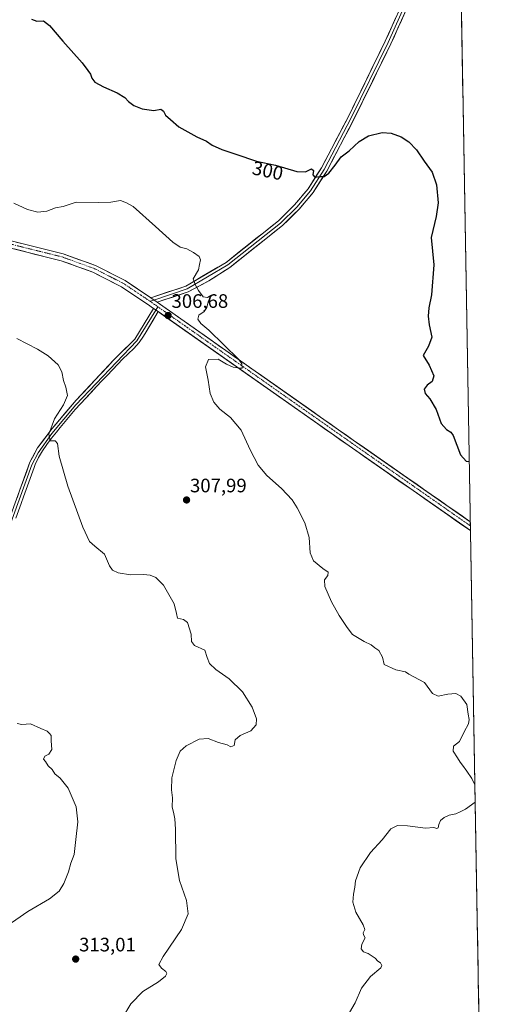
# Model space of a CAD drawing. Units: metres. Extents: x 618700 to 622181, y 4669290 to 4671662.
# Drawn here: x 621928 to 622177, y 4670342 to 4670849 of the extents above; entities that cross this region are included whole.
import ezdxf
from ezdxf.enums import TextEntityAlignment as Align

# ---------------------------------------------------------------- set-up
doc = ezdxf.new("R2010")
doc.units = ezdxf.units.M
doc.header["$MEASUREMENT"] = 0
doc.linetypes.add('TRAZO_Y_PUNTO', pattern=[1, 0.5, -0.25, 0, -0.25])
for name, color, linetype, lineweight in [('Carretera de calzada única', 19, 'Continuous', 13), ('Carretera de calzada única Cxs', 19, 'Continuous', 13), ('Carretera de calzada única eje', 19, 'TRAZO_Y_PUNTO', 0), ('Carátula', 7, 'Continuous', 5), ('Cultivos herbáceos CxS', 92, 'Continuous', 0), ('Curva de nivel maestra', 36, 'Continuous', 30), ('Curva de nivel normal', 36, 'Continuous', 0), ('Layer 0', 7, 'Continuous', 0), ('Municipio CxS', 142, 'Continuous', 0), ('Punto de cota en terreno', 7, 'Continuous', 0), ('Rótulo de curva de nivel directora', 19, 'Continuous', 0), ('Rótulo de punto de cota en terreno', 19, 'Continuous', 0)]:
    doc.layers.add(name, color=color, linetype=linetype, lineweight=lineweight)
doc.styles.add('Arial', font='txt', dxfattribs={"height": 0.2})

# ---------------------------------------------------------------- blocks, each defined once
blk = doc.blocks.new('*U150')
at = {"layer": 'Cultivos herbáceos CxS', "color": 92, "linetype": 'Continuous', "lineweight": 0}
blk.add_polyline3d([(622142.5, 4671578.08, 283.12), (622177.1, 4669583.32, 285.17)], dxfattribs=at)
blk = doc.blocks.new('5PATER')
at = {"layer": 'Carátula', "linetype": 'Continuous', "lineweight": 5}
h = blk.add_hatch(color=250, dxfattribs=at)
edge = h.paths.add_edge_path()
edge.add_ellipse((0, 0.01), major_axis=(-1.33, -1.34), ratio=0.999422, start_angle=0, end_angle=360)

msp = doc.modelspace()

# ---------------------------------------------------------------- linework, layer by layer
at = {"layer": 'Carretera de calzada única', "color": 19, "linetype": 'Continuous', "lineweight": 13}
for points in [[(621995.33, 4670705.96), (621982.09, 4670714.83), (621966.94, 4670722.56), (621950.3, 4670728.58), (621897.18, 4670741.87), (621881.25, 4670747.26), (621769.63, 4670798.98), (621630.74, 4670864.88), (621620.2, 4670868.91)], [(621669.97, 4670842.17), (621768.06, 4670795.63), (621879.88, 4670743.82), (621896.13, 4670738.32), (621949.22, 4670725.04), (621965.46, 4670719.16), (621980.21, 4670711.64), (621993.57, 4670702.69), (621996.69, 4670700.49)], [(622159.63, 4670590.7), (622099.45, 4670632.73), (621998.6, 4670703.67)], [(621999.05, 4670698.83), (622097.32, 4670629.7), (622159.71, 4670586.13)], [(622159.63, 4670590.7), (622159.66, 4670588.6)], [(622159.66, 4670588.6), (622159.71, 4670586.13)]]:
    msp.add_lwpolyline(points, dxfattribs=at)
at = {"layer": 'Carretera de calzada única Cxs', "color": 19, "linetype": 'Continuous', "lineweight": 13}
msp.add_polyline3d([(621926.15, 4670734.62, 307.34), (621930.98, 4670733.41, 307.54), (621935.81, 4670732.2, 307.49), (621940.64, 4670731, 307.3), (621945.47, 4670729.79, 307.4), (621950.3, 4670728.58, 307.57), (621954.46, 4670727.08, 307.52), (621958.62, 4670725.57, 307.5), (621962.78, 4670724.07, 307.55), (621966.94, 4670722.56, 307.55), (621970.73, 4670720.63, 307.48), (621974.52, 4670718.7, 307.49), (621978.3, 4670716.76, 307.39), (621982.09, 4670714.83, 307.35), (621985.4, 4670712.61, 307.22), (621988.71, 4670710.4, 307.12), (621992.02, 4670708.18, 307.12), (621995.33, 4670705.96, 306.94), (621998.6, 4670703.67, 306.89), (622002.63, 4670700.83, 306.67), (622006.67, 4670697.99, 306.57), (622010.7, 4670695.16, 306.18), (622014.74, 4670692.32, 305.91), (622018.77, 4670689.48, 305.83), (622022.8, 4670686.64, 305.62), (622026.84, 4670683.81, 305.58), (622030.87, 4670680.97, 305.1), (622034.91, 4670678.13, 305.1), (622038.94, 4670675.29, 304.87), (622042.97, 4670672.46, 304.82), (622047.01, 4670669.62, 304.64), (622051.04, 4670666.78, 304.48), (622055.08, 4670663.94, 304.47), (622059.11, 4670661.11, 304.28), (622063.14, 4670658.27, 304.2), (622067.18, 4670655.43, 303.97), (622071.21, 4670652.59, 303.81), (622075.25, 4670649.76, 303.72), (622079.28, 4670646.92, 303.43), (622083.31, 4670644.08, 303.43), (622087.35, 4670641.24, 303.22), (622091.38, 4670638.41, 303.29), (622095.42, 4670635.57, 302.98), (622099.45, 4670632.73, 302.78), (622103.46, 4670629.93, 302.65), (622107.47, 4670627.13, 302.52), (622111.49, 4670624.32, 302.49), (622115.5, 4670621.52, 302.17), (622119.51, 4670618.72, 302.25), (622123.52, 4670615.92, 301.99), (622127.53, 4670613.12, 302), (622131.55, 4670610.31, 301.76), (622135.56, 4670607.51, 301.76), (622139.57, 4670604.71, 301.59), (622143.58, 4670601.91, 301.46), (622147.59, 4670599.11, 301.38), (622151.6, 4670596.31, 301.18), (622155.62, 4670593.5, 301.26), (622159.63, 4670590.7, 300.94), (622159.71, 4670586.13, 301.05), (622155.81, 4670588.85, 301.08), (622151.91, 4670591.58, 301.28), (622148.01, 4670594.3, 301.24), (622144.11, 4670597.02, 301.45), (622140.21, 4670599.75, 301.52), (622136.31, 4670602.47, 301.7), (622132.41, 4670605.19, 301.77), (622128.51, 4670607.92, 301.93), (622124.61, 4670610.64, 302.09), (622120.72, 4670613.36, 302.3), (622116.82, 4670616.08, 302.43), (622112.92, 4670618.81, 302.44), (622109.02, 4670621.53, 302.6), (622105.12, 4670624.25, 302.76), (622101.22, 4670626.98, 302.92), (622097.32, 4670629.7, 302.97), (622093.29, 4670632.53, 303.17), (622089.27, 4670635.36, 303.28), (622085.24, 4670638.19, 303.46), (622081.22, 4670641.03, 303.59), (622077.19, 4670643.86, 303.74), (622073.17, 4670646.69, 303.88), (622069.14, 4670649.52, 304.01), (622065.12, 4670652.35, 304.16), (622061.09, 4670655.18, 304.27), (622057.07, 4670658.02, 304.62), (622053.04, 4670660.85, 304.58), (622049.02, 4670663.68, 304.59), (622044.99, 4670666.51, 304.73), (622040.97, 4670669.34, 304.91), (622036.94, 4670672.17, 305.03), (622032.92, 4670675.01, 305.05), (622028.89, 4670677.84, 305.35), (622024.87, 4670680.67, 305.51), (622020.84, 4670683.5, 305.77), (622016.82, 4670686.33, 305.89), (622012.79, 4670689.16, 306.08), (622008.77, 4670692, 306.34), (622004.74, 4670694.83, 306.53), (622000.72, 4670697.66, 306.72), (621999.05, 4670698.83, 306.78), (621996.69, 4670700.49, 306.87), (621993.57, 4670702.69, 306.96), (621990.23, 4670704.93, 307.03), (621986.89, 4670707.17, 307.12), (621983.55, 4670709.4, 307.16), (621980.21, 4670711.64, 307.32), (621976.52, 4670713.52, 307.27), (621972.84, 4670715.4, 307.43), (621969.15, 4670717.28, 307.54), (621965.46, 4670719.16, 307.42), (621961.4, 4670720.63, 307.38), (621957.34, 4670722.1, 307.58), (621953.28, 4670723.57, 307.47), (621949.22, 4670725.04, 307.6), (621944.39, 4670726.25, 307.65), (621939.57, 4670727.45, 307.58), (621934.74, 4670728.66, 307.49), (621929.91, 4670729.87, 307.43), (621925.09, 4670731.08, 307.5)], dxfattribs=at)
at = {"layer": 'Carretera de calzada única eje', "color": 19, "linetype": 'TRAZO_Y_PUNTO', "lineweight": 0}
for points in [[(621667.63, 4670845.49), (621768.91, 4670797.44), (621880.62, 4670745.68), (621896.69, 4670740.24), (621949.8, 4670726.96), (621966.26, 4670721), (621981.22, 4670713.37), (621994.51, 4670704.47), (621994.97, 4670704.15)], [(621994.97, 4670704.15), (621997.84, 4670702.12), (621998.91, 4670701.37)], [(621998.91, 4670701.37), (622098.47, 4670631.34), (622159.66, 4670588.6)]]:
    msp.add_lwpolyline(points, dxfattribs=at)
at = {"layer": 'Cultivos herbáceos CxS', "color": 92, "linetype": 'Continuous', "lineweight": 0}
msp.add_polyline3d([(622142.5, 4671578.08, 283.12), (622177.1, 4669583.32, 285.17)], dxfattribs=at)
at = {"layer": 'Curva de nivel maestra', "color": 36, "linetype": 'Continuous', "lineweight": 30}
msp.add_polyline3d([(621934.02, 4670849.35, 300), (621936.76, 4670848.34, 300), (621940.14, 4670848.51, 300), (621943.21, 4670846.1, 300), (621950.01, 4670837.99, 300), (621959.95, 4670826.95, 300), (621963.03, 4670822.98, 300), (621964.4, 4670821.08, 300), (621965.03, 4670818.98, 300), (621966.62, 4670816.91, 300), (621970.98, 4670814.51, 300), (621978.02, 4670811.5, 300), (621982.05, 4670809.01, 300), (621983.82, 4670806.95, 300), (621986.52, 4670804.99, 300), (621990.92, 4670803.26, 300), (621996.83, 4670802.35, 300), (622000.48, 4670802.96, 300), (622001.78, 4670802.05, 300), (622002.87, 4670799.86, 300), (622005.43, 4670797.7, 300), (622009.68, 4670794, 300), (622019.02, 4670788.86, 300), (622023.97, 4670786.57, 300), (622026.94, 4670784.54, 300), (622031.79, 4670782.22, 300), (622039, 4670779.92, 300), (622049.72, 4670776.22, 300), (622059.46, 4670774.13, 300), (622070.46, 4670771.02, 300), (622074.81, 4670770.84, 300), (622077.98, 4670772.38, 300), (622078.98, 4670771.46, 300), (622078.71, 4670769.2, 300), (622079.63, 4670768.08, 300), (622082.25, 4670768.44, 300), (622084.46, 4670768.43, 300), (622086.79, 4670770.09, 300), (622090.21, 4670774.26, 300), (622093.23, 4670778.5, 300), (622097.3, 4670781.62, 300), (622102.43, 4670786.33, 300), (622107.28, 4670789.24, 300), (622114.22, 4670791.09, 300), (622118.94, 4670790.76, 300), (622124, 4670788.82, 300), (622128.09, 4670786.24, 300), (622131.98, 4670782.14, 300), (622135.84, 4670776.29, 300), (622140, 4670770.64, 300), (622142.32, 4670764.11, 300), (622143.02, 4670754.8, 300), (622142.13, 4670747.74, 300), (622139.52, 4670736.95, 300), (622140.8, 4670722.94, 300), (622139.72, 4670707.49, 300), (622138.36, 4670700.85, 300), (622137.92, 4670696.47, 300), (622138.46, 4670691.97, 300), (622139.86, 4670685.74, 300), (622138.05, 4670681.03, 300), (622135.46, 4670676.33, 300), (622138.54, 4670671.22, 300), (622140.83, 4670665.72, 300), (622140.08, 4670662.96, 300), (622137.52, 4670660.96, 300), (622135.92, 4670658.92, 300), (622136.46, 4670656.74, 300), (622138.74, 4670654.04, 300), (622142.12, 4670648.43, 300), (622144.6, 4670641.19, 300), (622147.42, 4670638.12, 300), (622149.65, 4670636.81, 300), (622150.86, 4670635.04, 300), (622154.64, 4670625.15, 300), (622157.51, 4670621.85, 300), (622159.09, 4670621.76, 300)], dxfattribs=at)
at = {"layer": 'Curva de nivel normal', "color": 36, "linetype": 'Continuous', "lineweight": 0}
for points in [[(621924.92, 4670754.64, 305), (621931.92, 4670751.39, 305), (621937.15, 4670749.94, 305), (621941.8, 4670750.56, 305), (621946.25, 4670752.2, 305), (621950.21, 4670752.98, 305), (621956.99, 4670755.1, 305), (621968.63, 4670754.93, 305), (621974.8, 4670755.18, 305), (621979.8, 4670756.04, 305), (621982.83, 4670754.83, 305), (621986.21, 4670753, 305), (621997.77, 4670742.64, 305), (622006.57, 4670734.62, 305), (622010.47, 4670732.01, 305), (622013.9, 4670731.18, 305), (622017.23, 4670729.24, 305), (622020.19, 4670727.22, 305), (622020.91, 4670725.44, 305), (622020.45, 4670723.1, 305), (622019.77, 4670720.39, 305), (622017.16, 4670715.65, 305), (622018.21, 4670712.79, 305), (622019.79, 4670709.73, 305), (622022.29, 4670706.39, 305), (622024.46, 4670706.19, 305), (622026.27, 4670707.16, 305), (622024.89, 4670703.86, 305), (622024.08, 4670700.91, 305), (622022.84, 4670698.91, 305), (622020.03, 4670696.96, 305), (622019.43, 4670694.96, 305), (622021.02, 4670692.73, 305), (622025.15, 4670689.32, 305), (622040.63, 4670674.19, 305), (622042.07, 4670672.02, 305), (622042.36, 4670669.79, 305), (622040.98, 4670669.82, 305), (622037.75, 4670670.34, 305), (622034.31, 4670671.81, 305), (622030.02, 4670674.32, 305), (622024.98, 4670674.28, 305), (622023.45, 4670670.38, 305), (622024.77, 4670663.53, 305), (622025.92, 4670656.75, 305), (622027.7, 4670652.2, 305), (622030.88, 4670648.66, 305), (622036.35, 4670644.4, 305), (622041.77, 4670637.91, 305), (622046.42, 4670627.68, 305), (622050.6, 4670619.84, 305), (622055.01, 4670614.47, 305), (622062.6, 4670607.85, 305), (622068.1, 4670602.06, 305), (622070.52, 4670597.83, 305), (622074.58, 4670590.11, 305), (622076.74, 4670582.53, 305), (622077.26, 4670574.75, 305), (622078.93, 4670570.57, 305), (622083.81, 4670566.58, 305), (622086.53, 4670564.79, 305), (622086.32, 4670562.97, 305), (622084.64, 4670560.9, 305), (622084.81, 4670557.35, 305), (622088.25, 4670549.42, 305), (622092.26, 4670542.44, 305), (622096.37, 4670536.33, 305), (622099, 4670532.65, 305), (622105.05, 4670529.01, 305), (622108.68, 4670527.3, 305), (622110.55, 4670525.87, 305), (622112.64, 4670524.48, 305), (622114.52, 4670520.98, 305), (622115.35, 4670517.18, 305), (622121.28, 4670514.56, 305), (622126.28, 4670513.46, 305), (622128.08, 4670512.25, 305), (622136.08, 4670507.93, 305), (622140.12, 4670502.26, 305), (622143.12, 4670501.03, 305), (622148.12, 4670502.06, 305), (622152.12, 4670502.25, 305), (622154.79, 4670500.88, 305), (622157.77, 4670496.74, 305), (622158.46, 4670491.65, 305), (622159.09, 4670488.98, 305), (622158.78, 4670486.65, 305), (622156.48, 4670482.65, 305), (622154.09, 4670477.7, 305), (622151.06, 4670475.2, 305), (622150.75, 4670472.7, 305), (622153.12, 4670469.28, 305), (622154.35, 4670467.02, 305), (622155.65, 4670465.51, 305), (622157.77, 4670462.3, 305), (622160.35, 4670458.63, 305), (622161.98, 4670455.3, 305)], [(621980.74, 4670335.46, 310), (621985.04, 4670342.66, 310), (621991.18, 4670348.89, 310), (621999.27, 4670353.94, 310), (622002.9, 4670356.78, 310), (622003.63, 4670358.19, 310), (622002.98, 4670359.22, 310), (622000.83, 4670361.06, 310), (621999.51, 4670362.82, 310), (622001.65, 4670366.91, 310), (622011.18, 4670380.8, 310), (622014.56, 4670388.98, 310), (622013.74, 4670395.84, 310), (622010.15, 4670406.11, 310), (622008.27, 4670417.18, 310), (622008.04, 4670432.55, 310), (622007.68, 4670437.83, 310), (622006.99, 4670441.24, 310), (622006.34, 4670443.76, 310), (622006.55, 4670448.55, 310), (622006, 4670452.78, 310), (622006.11, 4670458.95, 310), (622008.32, 4670467.83, 310), (622010.47, 4670472.65, 310), (622013.55, 4670475.4, 310), (622020.13, 4670478.75, 310), (622024.84, 4670479.12, 310), (622030.12, 4670477.08, 310), (622034.67, 4670475.85, 310), (622036.49, 4670474.96, 310), (622038.23, 4670475.6, 310), (622038.64, 4670478.56, 310), (622041.24, 4670480.64, 310), (622046.73, 4670483.16, 310), (622049.58, 4670486.26, 310), (622049.62, 4670489.21, 310), (622047.5, 4670495.29, 310), (622042.52, 4670503.1, 310), (622035.6, 4670509.86, 310), (622028.83, 4670514.64, 310), (622025.49, 4670517.74, 310), (622024.28, 4670520.79, 310), (622023.15, 4670524.66, 310), (622017.84, 4670527.01, 310), (622016.17, 4670529, 310), (622016, 4670532.81, 310), (622014.16, 4670538.92, 310), (622012.09, 4670540.38, 310), (622008.98, 4670541.1, 310), (622008.58, 4670543.42, 310), (622007.32, 4670548.48, 310), (622001.93, 4670558.1, 310), (621997.92, 4670562.08, 310), (621994.95, 4670563.25, 310), (621991.57, 4670563.59, 310), (621984.83, 4670563.46, 310), (621978.56, 4670564.39, 310), (621975.55, 4670565.76, 310), (621974.04, 4670568.06, 310), (621971.46, 4670574.01, 310), (621966.57, 4670578.07, 310), (621963.78, 4670580.61, 310), (621960.31, 4670587.91, 310), (621952.73, 4670608.97, 310), (621948.15, 4670624.41, 310), (621947.31, 4670631.06, 310), (621946.11, 4670632.32, 310), (621943.63, 4670632.38, 310), (621942.88, 4670635.7, 310), (621945.82, 4670643.64, 310), (621950.36, 4670650.85, 310), (621952.46, 4670655.62, 310), (621951.69, 4670659.9, 310), (621950.35, 4670663.38, 310), (621949.58, 4670667.79, 310), (621947.63, 4670671.45, 310), (621942.6, 4670676.09, 310), (621937.06, 4670679.55, 310), (621926.45, 4670684.94, 310)], [(621919.8, 4670381.57, 315), (621932.16, 4670390.21, 315), (621943.25, 4670396.59, 315), (621948.16, 4670400.57, 315), (621950.6, 4670404.59, 315), (621952.92, 4670410.48, 315), (621954.27, 4670414.94, 315), (621955.88, 4670419.47, 315), (621956.71, 4670427.27, 315), (621957.84, 4670436.31, 315), (621957, 4670443.98, 315), (621952.79, 4670453.66, 315), (621948.74, 4670458.7, 315), (621946, 4670461.06, 315), (621944.58, 4670463.22, 315), (621942.62, 4670465.13, 315), (621941.11, 4670467.28, 315), (621940.17, 4670468.56, 315), (621940.81, 4670470.05, 315), (621942.97, 4670471.19, 315), (621944.42, 4670473.55, 315), (621944.14, 4670477.92, 315), (621944.16, 4670480.66, 315), (621943.21, 4670481.72, 315), (621942.06, 4670482.91, 315), (621938.76, 4670484.28, 315), (621933.45, 4670486.8, 315), (621928.94, 4670486.3, 315), (621926.62, 4670486.87, 315)], [(622161.98, 4670455.3, 305), (622161.98, 4670455.3, 305)], [(622162.13, 4670446.35, 305), (622157.12, 4670442.83, 305), (622154.45, 4670441.46, 305), (622152.12, 4670440.36, 305), (622148.72, 4670439.66, 305), (622146.11, 4670438.51, 305), (622144.26, 4670436.91, 305), (622143.37, 4670434.98, 305), (622143.15, 4670433.27, 305), (622142.38, 4670432.91, 305), (622140.84, 4670433.33, 305), (622136.52, 4670433.05, 305), (622127.39, 4670434.24, 305), (622122.22, 4670434.41, 305), (622118.79, 4670432.61, 305), (622114.31, 4670427.07, 305), (622108.33, 4670420.57, 305), (622103.04, 4670412.66, 305), (622100.61, 4670405.9, 305), (622100.33, 4670402.65, 305), (622099.5, 4670398.98, 305), (622099.19, 4670394.89, 305), (622100.68, 4670389.79, 305), (622104.54, 4670383.2, 305), (622105.38, 4670380.81, 305), (622104.56, 4670379.2, 305), (622104.77, 4670378.17, 305), (622105.58, 4670376.54, 305), (622103.78, 4670373.32, 305), (622103.52, 4670370.99, 305), (622104.65, 4670369.36, 305), (622107.08, 4670368.6, 305), (622110.62, 4670366.15, 305), (622112.12, 4670364.65, 305), (622113.51, 4670363.71, 305), (622114.1, 4670362.28, 305), (622113.59, 4670361.22, 305), (622108.27, 4670356.76, 305), (622103.6, 4670350.66, 305), (622100.43, 4670343.21, 305), (622096.26, 4670336.05, 305)]]:
    msp.add_polyline3d(points, dxfattribs=at)
at = {"layer": 'Layer 0', "linetype": 'Continuous', "lineweight": 0}
for points in [[(621995.33, 4670705.96), (622013.3, 4670711.97), (622034.02, 4670724.15), (622060.91, 4670745.57), (622069.2, 4670753.73), (622076.21, 4670762.01), (622083.03, 4670772.77), (622096.94, 4670799.25), (622115.88, 4670838.01), (622128.28, 4670865.61), (622131.25, 4670878.19), (622132, 4670898.08), (622118.14, 4670950.81), (622111.2, 4670967.22), (622085.66, 4671022.12), (622061.05, 4671072.34), (622053.69, 4671089.03), (622050.11, 4671101.62), (622049.21, 4671114.66), (622050.37, 4671133.83), (622055.54, 4671179.03)], [(622131.47, 4670872.13), (622129.81, 4670865.1), (622117.33, 4670837.33), (622098.37, 4670798.53), (622084.42, 4670771.97), (622077.51, 4670761.06), (622070.38, 4670752.64), (622061.98, 4670744.37), (622034.96, 4670722.85), (622013.94, 4670710.5), (621996.97, 4670704.82)], [(622132.66, 4670870.21), (622131.33, 4670864.58), (622118.78, 4670836.65), (622099.8, 4670797.8), (622085.8, 4670771.16), (622078.8, 4670760.11), (622071.55, 4670751.55), (622063.04, 4670743.17), (622035.89, 4670721.54), (622025.24, 4670714.7), (622014.57, 4670709.02), (621998.6, 4670703.67)], [(621996.97, 4670704.82), (621994.97, 4670704.15)], [(621995.33, 4670705.96), (621998.6, 4670703.67)], [(621997.87, 4670699.66), (621988.21, 4670683.78), (621956.71, 4670650.87), (621944.43, 4670636.18), (621937.35, 4670626.24), (621934.23, 4670619.98), (621914.51, 4670566.02), (621887.31, 4670528.44), (621883.08, 4670521.31), (621880.83, 4670515.11), (621871.83, 4670474.19), (621868.45, 4670465.68), (621863.07, 4670457.48), (621856.25, 4670449.86), (621843.55, 4670437.35), (621817.95, 4670415.2), (621803.52, 4670403.81), (621745.64, 4670361.22), (621717.05, 4670341.51), (621708.39, 4670337.83)], [(621996.69, 4670700.49), (621987.08, 4670684.68), (621976.22, 4670673.87), (621956.96, 4670653.33), (621944.57, 4670638.65), (621937.14, 4670628.73), (621933.19, 4670621.29), (621913.23, 4670566.69), (621886.11, 4670529.25), (621881.77, 4670521.92), (621879.43, 4670515.47), (621870.45, 4670474.6), (621867.17, 4670466.35), (621863.14, 4670459.9), (621857.97, 4670453.75), (621844.01, 4670439.71), (621832.17, 4670429.21), (621813.96, 4670413.77), (621799.46, 4670402.54), (621749.71, 4670365.89), (621714.47, 4670341.74)], [(621925.99, 4670592.56), (621928.67, 4670600.06), (621929.92, 4670603.59), (621932.6, 4670611.13), (621933.93, 4670614.9), (621935.27, 4670618.66), (621935.85, 4670620.16), (621937.55, 4670623.75), (621939.58, 4670627.18), (621941.85, 4670630.49), (621944.29, 4670633.7), (621946.81, 4670636.84), (621948.75, 4670639.22), (621951.29, 4670642.31), (621953.86, 4670645.37), (621956.46, 4670648.41), (621959.11, 4670651.4), (621961.84, 4670654.37), (621967.34, 4670660.23), (621970.08, 4670663.14), (621972.82, 4670666.04), (621975.55, 4670668.95), (621978.29, 4670671.86), (621980.79, 4670674.37), (621983.75, 4670677.12), (621986.65, 4670679.91), (621989.34, 4670682.88), (621991.62, 4670686.13), (621992.99, 4670688.48), (621999.05, 4670698.83)], [(621996.69, 4670700.49), (621999.05, 4670698.83)], [(621998.91, 4670701.37), (621997.87, 4670699.66)]]:
    msp.add_lwpolyline(points, dxfattribs=at)
for points in [[(622125.95, 4670852.61, 295.26), (622124.16, 4670848.62, 295.42), (622122.37, 4670844.63, 295.57), (622120.57, 4670840.64, 295.73), (622118.78, 4670836.65, 295.95), (622116.67, 4670832.33, 296.13), (622114.56, 4670828.02, 296.37), (622112.45, 4670823.7, 296.66), (622110.34, 4670819.38, 296.94), (622108.24, 4670815.07, 297.28), (622106.13, 4670810.75, 297.6), (622104.02, 4670806.43, 297.93), (622101.91, 4670802.12, 298.3), (622099.8, 4670797.8, 298.6), (622097.8, 4670793.99, 298.87), (622095.8, 4670790.19, 298.98), (622093.8, 4670786.38, 299.2), (622091.8, 4670782.58, 299.35), (622089.8, 4670778.77, 299.49), (622087.8, 4670774.97, 299.7), (622085.8, 4670771.16, 299.82), (622083.47, 4670767.48, 300.05), (622081.13, 4670763.79, 300.17), (622078.8, 4670760.11, 300.48), (622076.38, 4670757.26, 300.58), (622073.97, 4670754.4, 300.75), (622071.55, 4670751.55, 300.88), (622068.71, 4670748.76, 301.06), (622065.88, 4670745.96, 301.27), (622063.04, 4670743.17, 301.5), (622059.16, 4670740.08, 301.82), (622055.28, 4670736.99, 302.16), (622051.4, 4670733.9, 302.54), (622047.53, 4670730.81, 302.92), (622043.65, 4670727.72, 303.31), (622039.77, 4670724.63, 303.67), (622035.89, 4670721.54, 303.98), (622032.34, 4670719.26, 304.17), (622028.79, 4670716.98, 304.38), (622025.24, 4670714.7, 304.58), (622021.68, 4670712.81, 304.82), (622018.13, 4670710.91, 305.01), (622014.57, 4670709.02, 305.24), (622010.58, 4670707.68, 305.58), (622006.59, 4670706.35, 305.98), (622002.59, 4670705.01, 306.49), (621998.6, 4670703.67, 306.89), (621995.33, 4670705.96, 306.94), (621999.82, 4670707.46, 306.53), (622004.32, 4670708.97, 306.02), (622008.81, 4670710.47, 305.57), (622013.3, 4670711.97, 305.21), (622017.44, 4670714.41, 304.98), (622021.59, 4670716.84, 304.65), (622025.73, 4670719.28, 304.46), (622029.88, 4670721.71, 304.22), (622034.02, 4670724.15, 303.96), (622037.86, 4670727.21, 303.69), (622041.7, 4670730.27, 303.36), (622045.54, 4670733.33, 302.94), (622049.39, 4670736.39, 302.57), (622053.23, 4670739.45, 302.19), (622057.07, 4670742.51, 301.75), (622060.91, 4670745.57, 301.45), (622063.67, 4670748.29, 301.22), (622066.44, 4670751.01, 301.02), (622069.2, 4670753.73, 300.84), (622071.54, 4670756.49, 300.63), (622073.87, 4670759.25, 300.47), (622076.21, 4670762.01, 300.29), (622078.48, 4670765.6, 300.12), (622080.76, 4670769.18, 299.95), (622083.03, 4670772.77, 299.74), (622085.35, 4670777.18, 299.54), (622087.67, 4670781.6, 299.33), (622089.99, 4670786.01, 299.13), (622092.3, 4670790.42, 298.93), (622094.62, 4670794.84, 298.7), (622096.94, 4670799.25, 298.38), (622099.04, 4670803.56, 297.89), (622101.15, 4670807.86, 297.75), (622103.25, 4670812.17, 297.34), (622105.36, 4670816.48, 297.11), (622107.46, 4670820.78, 296.8), (622109.57, 4670825.09, 296.51), (622111.67, 4670829.4, 296.37), (622113.78, 4670833.7, 296.12), (622115.88, 4670838.01, 295.87), (622117.65, 4670841.95, 295.7), (622119.42, 4670845.9, 295.52), (622121.19, 4670849.84, 295.38)], [(621926.54, 4670603.09, 311.9), (621928.2, 4670607.64, 311.72), (621929.86, 4670612.19, 311.47), (621931.53, 4670616.74, 311.16), (621933.19, 4670621.29, 311.01), (621935.17, 4670625.01, 310.8), (621937.14, 4670628.73, 310.55), (621939.62, 4670632.04, 310.27), (621942.09, 4670635.34, 310.06), (621944.57, 4670638.65, 309.83), (621947.67, 4670642.32, 309.59), (621950.77, 4670645.99, 309.4), (621953.86, 4670649.66, 309.28), (621956.96, 4670653.33, 308.98), (621960.17, 4670656.75, 308.99), (621963.38, 4670660.18, 308.88), (621966.59, 4670663.6, 308.58), (621969.8, 4670667.02, 308.55), (621973.01, 4670670.45, 308.38), (621976.22, 4670673.87, 308.12), (621978.94, 4670676.57, 308.04), (621981.65, 4670679.28, 307.73), (621984.37, 4670681.98, 307.53), (621987.08, 4670684.68, 307.35), (621989.48, 4670688.63, 307.09), (621991.89, 4670692.59, 306.91), (621994.29, 4670696.54, 306.81), (621996.69, 4670700.49, 306.87), (621999.05, 4670698.83, 306.78), (621999.05, 4670698.83, 306.78), (621997.03, 4670695.38, 306.72), (621995.01, 4670691.93, 306.78), (621992.99, 4670688.48, 306.9), (621991.62, 4670686.13, 307.05), (621989.34, 4670682.88, 307.27), (621986.65, 4670679.91, 307.43), (621983.75, 4670677.12, 307.63), (621980.79, 4670674.37, 307.84), (621978.29, 4670671.86, 307.97), (621975.55, 4670668.95, 308.14), (621972.82, 4670666.04, 308.26), (621970.08, 4670663.14, 308.39), (621967.34, 4670660.23, 308.57), (621964.59, 4670657.3, 308.72), (621961.84, 4670654.37, 308.8), (621959.11, 4670651.4, 308.95), (621956.46, 4670648.41, 309.02), (621953.86, 4670645.37, 309.2), (621951.29, 4670642.31, 309.32), (621948.75, 4670639.22, 309.53), (621946.81, 4670636.84, 309.63), (621944.29, 4670633.7, 309.91), (621941.85, 4670630.49, 310.09), (621939.58, 4670627.18, 310.39), (621937.55, 4670623.75, 310.64), (621935.85, 4670620.16, 310.87), (621935.27, 4670618.66, 310.95), (621933.93, 4670614.9, 311.19), (621932.6, 4670611.13, 311.39), (621931.26, 4670607.36, 311.66), (621929.92, 4670603.59, 311.9), (621928.67, 4670600.06, 312.04), (621927.33, 4670596.31, 312.21)]]:
    msp.add_polyline3d(points, dxfattribs=at)
at = {"layer": 'Municipio CxS', "color": 142, "linetype": 'Continuous', "lineweight": 0}
msp.add_polyline3d([(622155.09, 4670852.47, 295.1), (622155.17, 4670847.48, 295.28), (622155.26, 4670842.48, 295.43), (622155.35, 4670837.49, 295.63), (622155.43, 4670832.49, 295.85), (622155.52, 4670827.49, 296.06), (622155.61, 4670822.5, 296.29), (622155.69, 4670817.5, 296.55), (622155.78, 4670812.51, 296.84), (622155.87, 4670807.51, 297.13), (622155.95, 4670802.51, 297.47), (622156.04, 4670797.52, 297.82), (622156.13, 4670792.52, 298.15), (622156.21, 4670787.53, 298.49), (622156.3, 4670782.53, 298.74), (622156.39, 4670777.53, 298.91), (622156.47, 4670772.54, 299.05), (622156.56, 4670767.54, 299.2), (622156.65, 4670762.55, 299.25), (622156.73, 4670757.55, 299.23), (622156.82, 4670752.56, 299.16), (622156.91, 4670747.56, 299.12), (622156.99, 4670742.56, 299.19), (622157.08, 4670737.57, 299.21), (622157.17, 4670732.57, 299.23), (622157.25, 4670727.58, 299.24), (622157.34, 4670722.58, 299.23), (622157.43, 4670717.58, 299.16), (622157.51, 4670712.59, 299.11), (622157.6, 4670707.59, 299.14), (622157.69, 4670702.6, 299.18), (622157.77, 4670697.6, 299.26), (622157.86, 4670692.6, 299.26), (622157.95, 4670687.61, 299.19), (622158.03, 4670682.61, 298.99), (622158.12, 4670677.62, 299.17), (622158.21, 4670672.62, 299.3), (622158.29, 4670667.62, 299.31), (622158.38, 4670662.63, 299.37), (622158.47, 4670657.63, 299.45), (622158.55, 4670652.64, 299.49), (622158.64, 4670647.64, 299.46), (622158.73, 4670642.64, 299.46), (622158.81, 4670637.65, 299.52), (622158.9, 4670632.65, 299.6), (622158.99, 4670627.66, 299.73), (622159.07, 4670622.66, 299.92), (622159.16, 4670617.66, 300.13), (622159.25, 4670612.67, 300.25), (622159.33, 4670607.67, 300.24), (622159.42, 4670602.68, 300.13), (622159.51, 4670597.68, 300.35), (622159.59, 4670592.68, 300.79), (622159.68, 4670587.69, 301.09), (622159.77, 4670582.69, 300.99), (622159.85, 4670577.7, 300.99), (622159.94, 4670572.7, 301.11), (622160.03, 4670567.7, 301.15), (622160.11, 4670562.71, 301.35), (622160.2, 4670557.71, 301.62), (622160.29, 4670552.72, 301.83), (622160.37, 4670547.72, 302.04), (622160.46, 4670542.72, 301.94), (622160.55, 4670537.73, 302.06), (622160.63, 4670532.73, 302.3), (622160.72, 4670527.74, 302.47), (622160.81, 4670522.74, 302.74), (622160.89, 4670517.74, 303.21), (622160.98, 4670512.75, 303.58), (622161.07, 4670507.75, 303.8), (622161.15, 4670502.76, 303.98), (622161.24, 4670497.76, 304.2), (622161.33, 4670492.77, 304.62), (622161.41, 4670487.77, 304.71), (622161.5, 4670482.77, 304.66), (622161.59, 4670477.78, 304.54), (622161.67, 4670472.78, 304.56), (622161.76, 4670467.79, 304.53), (622161.85, 4670462.79, 304.6), (622161.93, 4670457.79, 304.82), (622162.02, 4670452.8, 304.99), (622162.11, 4670447.8, 305.01), (622162.19, 4670442.81, 304.89), (622162.28, 4670437.81, 304.79), (622162.37, 4670432.81, 304.63), (622162.45, 4670427.82, 304.12), (622162.54, 4670422.82, 303.6), (622162.63, 4670417.83, 303.42), (622162.71, 4670412.83, 303.05), (622162.8, 4670407.83, 302.94), (622162.89, 4670402.84, 302.78), (622162.97, 4670397.84, 302.61), (622163.06, 4670392.85, 302.61), (622163.15, 4670387.85, 302.49), (622163.23, 4670382.85, 302.41), (622163.32, 4670377.86, 302.63), (622163.41, 4670372.86, 302.67), (622163.49, 4670367.87, 302.61), (622163.58, 4670362.87, 302.7), (622163.67, 4670357.87, 302.75), (622163.75, 4670352.88, 302.75), (622163.84, 4670347.88, 302.82), (622163.93, 4670342.89, 302.92), (622164.01, 4670337.89, 302.97)], dxfattribs=at)

# ---------------------------------------------------------------- block references
at = {"layer": 'Cultivos herbáceos CxS', "color": 92, "linetype": 'Continuous', "lineweight": 0}
msp.add_blockref('*U150', (0, 0), dxfattribs=at)
at = {"layer": 'Punto de cota en terreno', "linetype": 'Continuous', "lineweight": 0}
for p in [(622004.22, 4670696.84, 306.68), (622013.72, 4670601.91, 307.99), (621956.7, 4670365.65, 313.01)]:
    msp.add_blockref('5PATER', p, dxfattribs=at)

# ---------------------------------------------------------------- texts
at = {"layer": 'Rótulo de curva de nivel directora', "color": 19, "linetype": 'Continuous', "lineweight": 0, "style": 'Arial'}
msp.add_text('300', height=7, rotation=-12.1109, dxfattribs=at).set_placement((622055.46, 4670771.38), align=Align.MIDDLE_CENTER)
at = {"layer": 'Rótulo de punto de cota en terreno', "color": 19, "linetype": 'Continuous', "lineweight": 0, "style": 'Arial'}
for s, p in [('306,68', (622005.98, 4670698.6)), ('307,99', (622015.48, 4670603.67)), ('313,01', (621958.46, 4670367.41))]:
    msp.add_text(s, height=7, dxfattribs=at).set_placement(p, align=Align.BOTTOM_LEFT)

doc.saveas('drawing.dxf')
